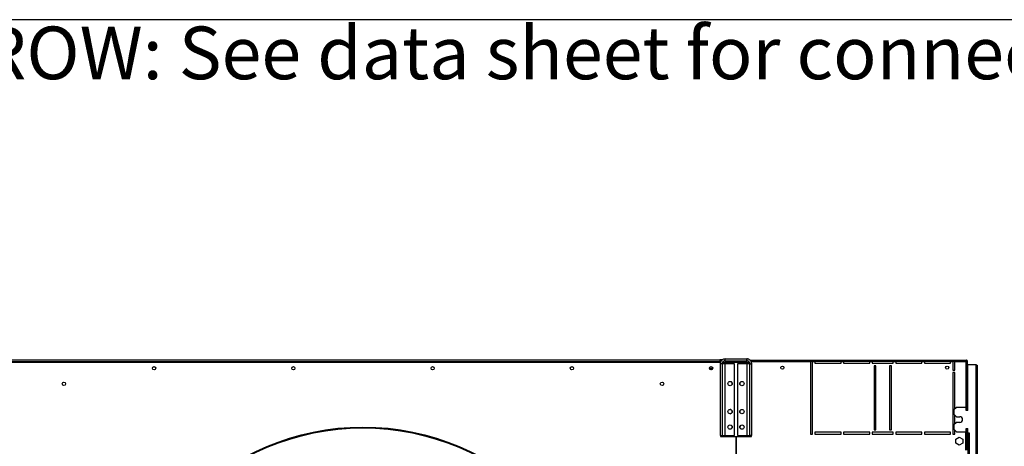
# Model space of a CAD drawing. Units: millimetres. Extents: x 5 to 414, y 3 to 291.
# Drawn here: x 131 to 210, y 257 to 291 of the extents above; entities that cross this region are included whole.
import ezdxf

# ---------------------------------------------------------------- set-up
doc = ezdxf.new("R2010")
doc.units = ezdxf.units.MM
doc.layers.add('GEOMETRY', color=7, linetype='Continuous')
doc.layers.add('TITLE', color=7, linetype='Continuous')
doc.styles.add('SLDTEXTSTYLE0', font='TXT', dxfattribs={"width": 0.605})

# ---------------------------------------------------------------- blocks, each defined once
blk = doc.blocks.new('SW_NOTE_0_3')
at = {"layer": 'GEOMETRY', "color": 0, "insert": (0, 5.457), "char_height": 4.23333, "attachment_point": 1, "style": 'SLDTEXTSTYLE0'}
blk.add_mtext('IN/OUT/ROW: See data sheet for connection size and number of row', dxfattribs=at)
blk = doc.blocks.new('Block3')
at = {"layer": 'GEOMETRY', "color": 7}
blk.add_blockref('SW_NOTE_0_3', (-167.48, 279.073), dxfattribs=at)

msp = doc.modelspace()

# ---------------------------------------------------------------- linework, layer by layer
at = {"color": 7, "linetype": 'Continuous', "lineweight": 25}
for p, q in [((129.781, 263.364), (187.281, 263.364)), ((129.831, 263.539), (187.231, 263.539)), ((187.231, 263.389), (129.831, 263.389)), ((187.231, 263.539), (187.231, 263.389)), ((187.432, 263.539), (187.231, 263.539)), ((187.355, 263.464), (187.231, 263.464)), ((187.231, 263.389), (187.231, 263.364)), ((187.416, 263.224), (187.266, 263.224)), ((187.266, 263.224), (187.266, 257.464)), ((187.281, 263.364), (187.281, 263.322)), ((187.416, 263.224), (187.416, 257.464)), ((187.656, 263.224), (187.416, 263.224)), ((187.481, 263.364), (187.46, 263.36)), ((187.481, 263.383), (187.481, 263.364)), ((187.481, 263.364), (189.599, 263.364)), ((189.618, 263.329), (187.481, 263.329)), ((187.656, 263.464), (187.656, 263.614)), ((187.656, 263.614), (189.406, 263.614)), ((187.656, 263.464), (189.406, 263.464)), ((187.656, 257.464), (187.656, 263.224)), ((188.416, 263.224), (187.656, 263.224)), ((188.416, 257.464), (188.416, 263.224)), ((188.646, 263.224), (188.646, 257.464)), ((189.406, 263.224), (188.646, 263.224)), ((189.406, 263.464), (189.406, 263.614)), ((189.406, 263.224), (189.406, 257.464)), ((189.646, 263.224), (189.406, 263.224)), ((189.646, 263.224), (189.796, 263.224)), ((189.646, 257.464), (189.646, 263.224)), ((189.658, 263.514), (189.781, 263.514)), ((189.712, 263.464), (189.781, 263.464)), ((189.768, 263.364), (189.781, 263.364)), ((189.781, 263.414), (189.781, 263.514)), ((189.781, 263.514), (207.057, 263.514)), ((189.781, 263.311), (189.781, 263.414)), ((189.781, 263.414), (194.531, 263.414)), ((189.796, 257.464), (189.796, 263.224)), ((194.531, 263.414), (194.531, 257.564)), ((194.681, 263.414), (194.531, 263.414)), ((194.681, 257.564), (194.681, 263.414)), ((194.681, 263.414), (194.881, 263.414)), ((194.881, 263.414), (194.881, 263.264)), ((196.981, 263.414), (194.881, 263.414)), ((194.881, 263.264), (196.981, 263.264)), ((196.981, 263.264), (196.981, 263.414)), ((196.981, 263.414), (197.181, 263.414)), ((197.181, 263.414), (197.181, 263.264)), ((199.281, 263.414), (197.181, 263.414)), ((197.181, 263.264), (199.281, 263.264)), ((199.281, 263.264), (199.281, 263.414)), ((199.281, 263.414), (199.481, 263.414)), ((199.481, 263.414), (199.481, 263.264)), ((201.181, 263.414), (199.481, 263.414)), ((199.481, 263.264), (201.181, 263.264)), ((199.781, 263.064), (199.631, 263.064)), ((199.631, 263.064), (199.631, 257.914)), ((199.781, 257.914), (199.781, 263.064)), ((201.031, 263.064), (200.881, 263.064)), ((200.881, 263.064), (200.881, 257.914)), ((201.031, 257.914), (201.031, 263.064)), ((201.181, 263.264), (201.181, 263.414)), ((201.181, 263.414), (201.381, 263.414)), ((201.381, 263.414), (201.381, 263.264)), ((203.481, 263.414), (201.381, 263.414)), ((201.381, 263.264), (203.481, 263.264)), ((203.481, 263.264), (203.481, 263.414)), ((203.481, 263.414), (203.681, 263.414)), ((203.681, 263.414), (203.681, 263.264)), ((205.781, 263.414), (203.681, 263.414)), ((203.681, 263.264), (205.781, 263.264)), ((205.781, 263.264), (205.781, 263.414)), ((205.781, 263.414), (205.981, 263.414)), ((205.981, 263.414), (205.981, 262.714)), ((206.131, 263.414), (205.981, 263.414)), ((206.131, 262.714), (206.131, 263.414)), ((206.131, 263.414), (207.011, 263.414)), ((207.057, 263.514), (207.057, 263.464)), ((207.057, 263.514), (207.111, 263.514)), ((207.057, 263.464), (207.111, 263.464)), ((207.111, 263.461), (207.061, 263.461)), ((207.099, 263.461), (207.098, 263.464)), ((207.111, 263.464), (207.111, 263.514)), ((207.111, 263.461), (207.111, 259.464)), ((207.181, 259.464), (207.181, 263.164)), ((207.181, 263.164), (207.831, 263.164)), ((207.831, 263.164), (207.831, 218.885)), ((207.931, 263.064), (207.931, 218.914)), ((186.648, 262.814), (186.414, 262.814)), ((205.981, 262.714), (206.131, 262.714)), ((205.981, 262.514), (205.981, 257.564)), ((206.131, 262.514), (205.981, 262.514)), ((206.131, 259.589), (206.131, 262.514)), ((206.256, 259.714), (206.056, 259.514)), ((206.056, 259.514), (206.056, 259.164)), ((206.056, 259.164), (206.256, 258.964)), ((206.131, 258.389), (206.131, 259.089)), ((207.031, 259.714), (206.256, 259.714)), ((206.256, 258.964), (206.531, 258.964)), ((207.031, 259.464), (207.031, 259.714)), ((207.181, 259.464), (207.031, 259.464)), ((206.256, 258.514), (206.056, 258.314)), ((206.056, 258.314), (206.056, 257.964)), ((206.531, 258.514), (206.256, 258.514)), ((187.266, 257.464), (187.416, 257.464)), ((187.281, 257.464), (187.281, 257.389)), ((187.281, 257.389), (188.518, 257.389)), ((187.416, 257.464), (187.656, 257.464)), ((187.656, 257.464), (188.416, 257.464)), ((188.518, 257.389), (188.518, 224.414)), ((188.543, 257.389), (188.543, 224.374)), ((188.543, 257.389), (189.781, 257.389)), ((188.646, 257.464), (189.406, 257.464)), ((189.406, 257.464), (189.646, 257.464)), ((189.796, 257.464), (189.646, 257.464)), ((189.781, 257.389), (189.781, 257.464)), ((194.531, 257.564), (194.681, 257.564)), ((196.981, 257.714), (194.881, 257.714)), ((194.881, 257.714), (194.881, 257.564)), ((194.881, 257.564), (196.981, 257.564)), ((196.981, 257.564), (196.981, 257.714)), ((199.281, 257.714), (197.181, 257.714)), ((197.181, 257.714), (197.181, 257.564)), ((197.181, 257.564), (199.281, 257.564)), ((199.281, 257.564), (199.281, 257.714)), ((201.181, 257.714), (199.481, 257.714)), ((199.481, 257.714), (199.481, 257.564)), ((199.481, 257.564), (201.181, 257.564)), ((199.631, 257.914), (199.781, 257.914)), ((200.881, 257.914), (201.031, 257.914)), ((201.181, 257.564), (201.181, 257.714)), ((203.481, 257.714), (201.381, 257.714)), ((201.381, 257.714), (201.381, 257.564)), ((201.381, 257.564), (203.481, 257.564)), ((203.481, 257.564), (203.481, 257.714)), ((205.781, 257.714), (203.681, 257.714)), ((203.681, 257.714), (203.681, 257.564)), ((203.681, 257.564), (205.781, 257.564)), ((205.781, 257.564), (205.781, 257.714)), ((205.981, 257.564), (206.131, 257.564)), ((206.056, 257.964), (206.256, 257.764)), ((206.131, 257.564), (206.131, 257.889)), ((206.256, 257.764), (207.031, 257.764)), ((207.011, 256.289), (207.011, 257.764)), ((207.031, 258.014), (207.181, 258.014)), ((207.031, 257.764), (207.031, 258.014)), ((207.061, 258.014), (207.061, 256.289)), ((207.111, 258.014), (207.111, 256.289)), ((207.181, 257.639), (207.181, 258.014)), ((207.306, 257.639), (207.181, 257.639)), ((207.181, 257.614), (207.181, 222.939)), ((207.181, 257.614), (207.281, 257.614)), ((207.281, 257.614), (207.281, 222.939)), ((207.281, 257.614), (207.306, 257.614)), ((207.306, 257.614), (207.306, 257.639)), ((206.201, 257.176), (206.481, 257.337)), ((206.201, 256.852), (206.201, 257.176)), ((206.481, 256.691), (206.201, 256.852)), ((206.481, 257.337), (206.761, 257.176)), ((206.761, 256.852), (206.481, 256.691)), ((206.761, 257.176), (206.761, 256.852))]:
    msp.add_line(p, q, dxfattribs=at)
at = {"color": 8, "linetype": 'Continuous', "lineweight": 25}
for p, q in [((187.481, 263.329), (187.481, 263.224)), ((207.011, 263.414), (207.011, 259.714)), ((187.481, 257.464), (187.481, 257.389))]:
    msp.add_line(p, q, dxfattribs=at)
at = {"color": 7, "linetype": 'Continuous', "lineweight": 25, "flags": 128}
for points in [[(207.011, 263.414), (207.011, 263.414)], [(207.047, 263.449), (207.046, 263.449), (207.046, 263.45)]]:
    msp.add_lwpolyline(points, dxfattribs=at)
at = {"color": 7, "linetype": 'Continuous', "lineweight": 25}
for centre, radius in [((141.731, 262.864), 0.13), ((152.931, 262.864), 0.13), ((164.131, 262.864), 0.13), ((175.331, 262.864), 0.13), ((186.531, 262.864), 0.13), ((186.531, 262.864), 0.128), ((192.261, 262.914), 0.125), ((205.511, 262.914), 0.125), ((134.481, 261.614), 0.137), ((182.581, 261.614), 0.138), ((188.053, 261.634), 0.175), ((189.008, 261.634), 0.175), ((188.053, 259.384), 0.175), ((189.008, 259.384), 0.175), ((188.053, 258.134), 0.175), ((189.008, 258.134), 0.175), ((158.531, 238.264), 19.875), ((158.531, 238.264), 19.8)]:
    msp.add_circle(centre, radius, dxfattribs=at)
for centre, radius, start, end in [((188.051, 261.634), 0.175, 335.40045, 62.50974), ((189.011, 261.634), 0.175, 134.47735, 192.86213), ((188.051, 259.384), 0.175, 270.40928, 89.59072), ((189.011, 259.384), 0.175, 134.47735, 192.86213), ((206.531, 258.739), 0.225, 270, 90), ((188.051, 258.134), 0.175, 335.40045, 62.50974), ((189.011, 258.134), 0.175, 134.47735, 192.86213)]:
    msp.add_arc(centre, radius, start, end, dxfattribs=at)
for points, knots in [([(187.656, 263.614), (187.612, 263.61), (187.523, 263.601), (187.406, 263.533), (187.318, 263.432), (187.272, 263.323), (187.268, 263.251), (187.266, 263.224)], [0, 0, 0, 0, 0.216358, 0.432723, 0.649088, 0.865454, 1, 1, 1, 1]), ([(187.656, 263.464), (187.631, 263.462), (187.578, 263.457), (187.506, 263.417), (187.45, 263.355), (187.42, 263.287), (187.417, 263.242), (187.416, 263.224)], [0, 0, 0, 0, 0.201879, 0.420927, 0.63998, 0.859032, 1, 1, 1, 1]), ([(187.44, 263.32), (187.441, 263.32), (187.454, 263.323), (187.468, 263.326), (187.481, 263.329)], [0, 0, 0, 0, 0.072057, 1, 1, 1, 1]), ([(189.796, 263.224), (189.792, 263.268), (189.783, 263.357), (189.715, 263.474), (189.614, 263.562), (189.505, 263.608), (189.433, 263.612), (189.406, 263.614)], [0, 0, 0, 0, 0.216358, 0.432723, 0.649088, 0.865454, 1, 1, 1, 1]), ([(189.646, 263.224), (189.644, 263.249), (189.639, 263.302), (189.599, 263.375), (189.537, 263.431), (189.469, 263.46), (189.424, 263.463), (189.406, 263.464)], [0, 0, 0, 0, 0.201879, 0.420927, 0.63998, 0.859032, 1, 1, 1, 1]), ([(207.057, 263.514), (207.057, 263.513), (207.056, 263.511), (207.05, 263.495), (207.04, 263.472), (207.026, 263.445), (207.016, 263.424), (207.011, 263.414)], [0, 0, 0, 0, 0.1949118, 0.3899172, 0.5883589, 0.7958277, 1, 1, 1, 1]), ([(207.057, 263.464), (207.057, 263.464), (207.056, 263.463), (207.051, 263.456), (207.042, 263.446), (207.028, 263.432), (207.017, 263.42), (207.011, 263.414)], [0, 0, 0, 0, 0.158896, 0.317512, 0.483344, 0.727687, 1, 1, 1, 1]), ([(207.011, 263.414), (207.017, 263.42), (207.029, 263.431), (207.042, 263.444), (207.051, 263.452), (207.056, 263.456), (207.06, 263.46), (207.061, 263.46), (207.061, 263.461)], [0, 0, 0, 0, 0.284287, 0.506994, 0.635296, 0.758702, 0.879468, 1, 1, 1, 1]), ([(207.011, 263.414), (207.024, 263.42), (207.047, 263.432), (207.073, 263.445), (207.091, 263.452), (207.102, 263.457), (207.11, 263.46), (207.11, 263.46), (207.111, 263.461)], [0, 0, 0, 0, 0.2573386, 0.4687631, 0.5993102, 0.7308577, 0.8641746, 1, 1, 1, 1])]:
    msp.add_open_spline(points, degree=3, knots=knots, dxfattribs=at)
msp.add_open_spline([(207.831, 263.164), (207.844, 263.156), (207.87, 263.139), (207.903, 263.114), (207.926, 263.089), (207.929, 263.072), (207.931, 263.064)], degree=3, dxfattribs=at)
at = {"layer": 'TITLE', "color": 7, "linetype": 'Continuous'}
msp.add_line((413.586, 290.893), (5.273, 290.893), dxfattribs=at)

# ---------------------------------------------------------------- block references
at = {"layer": 'GEOMETRY'}
msp.add_blockref('Block3', (272.967, 5.809), dxfattribs=at)

doc.saveas('drawing.dxf')
